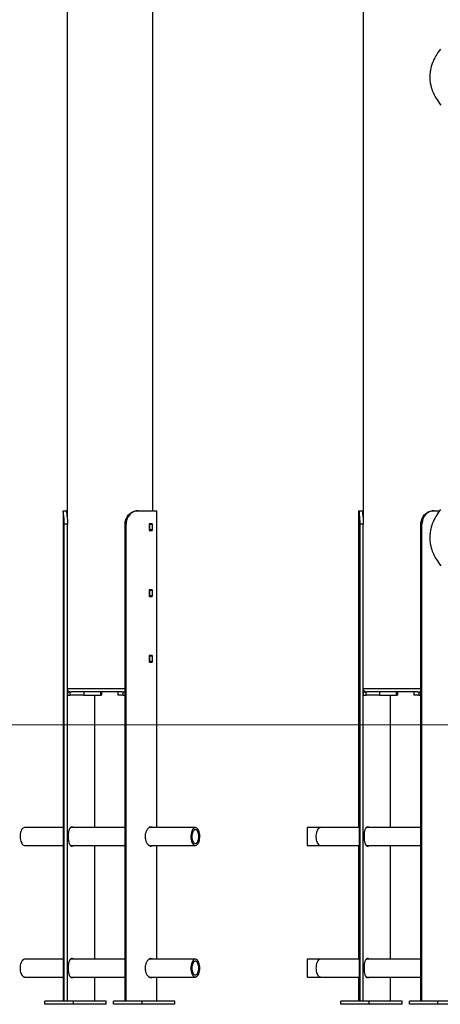
# Model space of a CAD drawing. Units: millimetres. Extents: x -27832 to -8800, y -1075 to 18798.
# Drawn here: x -12995 to -12355, y 14367 to 15863 of the extents above; entities that cross this region are included whole.
import ezdxf

# ---------------------------------------------------------------- set-up
doc = ezdxf.new("R2010")
doc.units = ezdxf.units.MM

msp = doc.modelspace()

# ---------------------------------------------------------------- linework, layer by layer
at = {"color": 7, "linetype": 'Continuous', "lineweight": 25}
for p, q in [((-12792.3, 15116.6), (-12792.3, 17030.4)), ((-12472.3, 16241.6), (-12472.3, 15105.3)), ((-12922.3, 15941.6), (-12922.3, 15105.3)), ((-12928.3, 15115.8), (-12928.3, 14371.6)), ((-12928.1, 15116.6), (-12922.9, 15116.6)), ((-12922.9, 15116.6), (-12922.3, 15116.6)), ((-12816.2, 15116.6), (-12814.6, 15116.6)), ((-12814.6, 15116.6), (-12786.5, 15116.6)), ((-12786.2, 14635.1), (-12786.2, 15115.8)), ((-12479, 15116.6), (-12479, 15096.7)), ((-12479, 15116.6), (-12478.1, 15116.6)), ((-12478.3, 15115.8), (-12478.3, 14371.6)), ((-12478.1, 15116.6), (-12472.9, 15116.6)), ((-12472.9, 15116.6), (-12472.3, 15116.6)), ((-12366.2, 15116.6), (-12364.6, 15116.6)), ((-12364.6, 15116.6), (-12355.7, 15116.6)), ((-12921.9, 15096.6), (-12926.7, 15096.6)), ((-12926.7, 14371.6), (-12926.7, 15096.6)), ((-12921.9, 14371.6), (-12921.9, 15096.6)), ((-12832.7, 15096.6), (-12834.2, 15096.6)), ((-12834.2, 14371.6), (-12834.2, 15096.6)), ((-12832.7, 14371.6), (-12832.7, 15096.6)), ((-12797.8, 15095.7), (-12797.8, 15087.5)), ((-12793.2, 15096.7), (-12797.3, 15096.7)), ((-12797.3, 15086.5), (-12793.2, 15086.5)), ((-12797.1, 15095.7), (-12797.1, 15087.5)), ((-12792.7, 15095.7), (-12797.1, 15095.7)), ((-12792.7, 15087.5), (-12797.1, 15087.5)), ((-12792.7, 15087.5), (-12792.7, 15095.7)), ((-12478.9, 15096.7), (-12479, 15096.7)), ((-12479, 15086.5), (-12479, 14996.7)), ((-12479, 15086.5), (-12478.9, 15086.5)), ((-12478.8, 15087.5), (-12478.8, 15095.7)), ((-12471.9, 15096.6), (-12476.7, 15096.6)), ((-12476.7, 14371.6), (-12476.7, 15096.6)), ((-12471.9, 14371.6), (-12471.9, 15096.6)), ((-12382.7, 15096.6), (-12384.2, 15096.6)), ((-12384.2, 14371.6), (-12384.2, 15096.6)), ((-12382.7, 14371.6), (-12382.7, 15096.6)), ((-12797.8, 14995.7), (-12797.8, 14987.5)), ((-12793.2, 14996.7), (-12797.3, 14996.7)), ((-12797.1, 14995.7), (-12797.1, 14987.5)), ((-12792.7, 14995.7), (-12797.1, 14995.7)), ((-12792.7, 14987.5), (-12792.7, 14995.7)), ((-12478.9, 14996.7), (-12479, 14996.7)), ((-12478.8, 14987.5), (-12478.8, 14995.7)), ((-12797.3, 14986.5), (-12793.2, 14986.5)), ((-12792.7, 14987.5), (-12797.1, 14987.5)), ((-12479, 14986.5), (-12479, 14896.7)), ((-12479, 14986.5), (-12478.9, 14986.5)), ((-12797.8, 14895.7), (-12797.8, 14887.5)), ((-12793.2, 14896.7), (-12797.3, 14896.7)), ((-12797.1, 14895.7), (-12797.1, 14887.5)), ((-12792.7, 14895.7), (-12797.1, 14895.7)), ((-12792.7, 14887.5), (-12792.7, 14895.7)), ((-12478.9, 14896.7), (-12479, 14896.7)), ((-12478.8, 14887.5), (-12478.8, 14895.7)), ((-12797.3, 14886.5), (-12793.2, 14886.5)), ((-12792.7, 14887.5), (-12797.1, 14887.5)), ((-12479, 14886.5), (-12479, 14636.1)), ((-12479, 14886.5), (-12478.9, 14886.5)), ((-12921.9, 14841.6), (-12921.5, 14841.6)), ((-12921.9, 14836.6), (-12921.5, 14836.6)), ((-12921.5, 14836.6), (-12921.5, 14841.6)), ((-12921.5, 14841.6), (-12917.7, 14841.6)), ((-12921.5, 14836.6), (-12917.7, 14836.6)), ((-12917.7, 14836.6), (-12917.7, 14841.6)), ((-12917.7, 14841.6), (-12915.8, 14841.6)), ((-12897.2, 14836.6), (-12917.7, 14836.6)), ((-12839.4, 14841.6), (-12915.8, 14841.6)), ((-12897.2, 14841.6), (-12897.2, 14836.6)), ((-12897.2, 14836.6), (-12871.4, 14836.6)), ((-12880.3, 14635.1), (-12880.3, 14836.6)), ((-12871.4, 14836.6), (-12871.4, 14841.6)), ((-12869.4, 14836.6), (-12871.4, 14836.6)), ((-12869.4, 14836.6), (-12869.4, 14841.6)), ((-12845.1, 14841.6), (-12845.1, 14836.6)), ((-12837.6, 14836.6), (-12845.1, 14836.6)), ((-12839.4, 14841.6), (-12837.6, 14841.6)), ((-12837.6, 14841.6), (-12837.6, 14836.6)), ((-12837.6, 14841.6), (-12834.2, 14841.6)), ((-12837.6, 14836.6), (-12834.2, 14836.6)), ((-12471.9, 14841.6), (-12471.5, 14841.6)), ((-12471.9, 14836.6), (-12471.5, 14836.6)), ((-12471.5, 14836.6), (-12471.5, 14841.6)), ((-12471.5, 14841.6), (-12467.7, 14841.6)), ((-12471.5, 14836.6), (-12467.7, 14836.6)), ((-12467.7, 14836.6), (-12467.7, 14841.6)), ((-12467.7, 14841.6), (-12465.8, 14841.6)), ((-12447.2, 14836.6), (-12467.7, 14836.6)), ((-12389.4, 14841.6), (-12465.8, 14841.6)), ((-12447.2, 14841.6), (-12447.2, 14836.6)), ((-12447.2, 14836.6), (-12421.4, 14836.6)), ((-12430.3, 14635.1), (-12430.3, 14836.6)), ((-12421.4, 14836.6), (-12421.4, 14841.6)), ((-12419.4, 14836.6), (-12421.4, 14836.6)), ((-12419.4, 14836.6), (-12419.4, 14841.6)), ((-12395.1, 14841.6), (-12395.1, 14836.6)), ((-12387.6, 14836.6), (-12395.1, 14836.6)), ((-12389.4, 14841.6), (-12387.6, 14841.6)), ((-12387.6, 14841.6), (-12387.6, 14836.6)), ((-12387.6, 14841.6), (-12384.2, 14841.6)), ((-12387.6, 14836.6), (-12384.2, 14836.6)), ((-12797.4, 14635.4), (-12797.1, 14635.1)), ((-12928.3, 14635.1), (-12987.2, 14635.1)), ((-12834.2, 14635.1), (-12917.5, 14635.1)), ((-12727.4, 14635.1), (-12797.9, 14635.1)), ((-12537.2, 14635.1), (-12557.3, 14635.1)), ((-12557.3, 14635.1), (-12557.3, 14608.1)), ((-12478.3, 14635.1), (-12537.2, 14635.1)), ((-12384.2, 14635.1), (-12467.5, 14635.1)), ((-12987.2, 14608.1), (-12928.3, 14608.1)), ((-12917.5, 14608.1), (-12834.2, 14608.1)), ((-12916.7, 14608.1), (-12917.1, 14607.8)), ((-12880.3, 14435.1), (-12880.3, 14608.1)), ((-12797.9, 14608.1), (-12727.4, 14608.1)), ((-12786.2, 14435.1), (-12786.2, 14608.1)), ((-12557.3, 14608.1), (-12537.2, 14608.1)), ((-12537.2, 14608.1), (-12478.3, 14608.1)), ((-12479, 14607.2), (-12479, 14436.1)), ((-12467.5, 14608.1), (-12384.2, 14608.1)), ((-12466.7, 14608.1), (-12467.1, 14607.8)), ((-12430.3, 14435.1), (-12430.3, 14608.1)), ((-12928.3, 14435.1), (-12987.2, 14435.1)), ((-12834.2, 14435.1), (-12917.5, 14435.1)), ((-12727.4, 14435.1), (-12797.9, 14435.1)), ((-12797.4, 14435.4), (-12797.1, 14435.1)), ((-12537.2, 14435.1), (-12557.3, 14435.1)), ((-12557.3, 14435.1), (-12557.3, 14408.1)), ((-12478.3, 14435.1), (-12537.2, 14435.1)), ((-12384.2, 14435.1), (-12467.5, 14435.1)), ((-12987.2, 14408.1), (-12928.3, 14408.1)), ((-12917.5, 14408.1), (-12834.2, 14408.1)), ((-12916.7, 14408.1), (-12917.1, 14407.8)), ((-12880.3, 14371.6), (-12880.3, 14408.1)), ((-12797.9, 14408.1), (-12727.4, 14408.1)), ((-12786.2, 14371.6), (-12786.2, 14408.1)), ((-12557.3, 14408.1), (-12537.2, 14408.1)), ((-12537.2, 14408.1), (-12478.3, 14408.1)), ((-12479, 14407.2), (-12479, 14371.6)), ((-12467.5, 14408.1), (-12384.2, 14408.1)), ((-12466.7, 14408.1), (-12467.1, 14407.8)), ((-12430.3, 14371.6), (-12430.3, 14408.1)), ((-12956.1, 14366.6), (-12956.1, 14371.6)), ((-12912.8, 14371.6), (-12956.1, 14371.6)), ((-12912.8, 14366.6), (-12956.1, 14366.6)), ((-12912.8, 14366.6), (-12912.8, 14371.6)), ((-12862.8, 14371.6), (-12912.8, 14371.6)), ((-12862.8, 14366.6), (-12912.8, 14366.6)), ((-12862.8, 14366.6), (-12862.8, 14371.6)), ((-12851.7, 14366.6), (-12851.7, 14371.6)), ((-12808.4, 14371.6), (-12851.7, 14371.6)), ((-12808.4, 14366.6), (-12851.7, 14366.6)), ((-12808.4, 14366.6), (-12808.4, 14371.6)), ((-12758.4, 14371.6), (-12808.4, 14371.6)), ((-12758.4, 14366.6), (-12808.4, 14366.6)), ((-12758.4, 14366.6), (-12758.4, 14371.6)), ((-12506.1, 14366.6), (-12506.1, 14371.6)), ((-12462.8, 14371.6), (-12506.1, 14371.6)), ((-12462.8, 14366.6), (-12506.1, 14366.6)), ((-12462.8, 14366.6), (-12462.8, 14371.6)), ((-12412.8, 14371.6), (-12462.8, 14371.6)), ((-12412.8, 14366.6), (-12462.8, 14366.6)), ((-12412.8, 14366.6), (-12412.8, 14371.6)), ((-12401.7, 14366.6), (-12401.7, 14371.6)), ((-12358.4, 14371.6), (-12401.7, 14371.6)), ((-12358.4, 14366.6), (-12401.7, 14366.6)), ((-12358.4, 14366.6), (-12358.4, 14371.6)), ((-12308.4, 14371.6), (-12358.4, 14371.6)), ((-12308.4, 14366.6), (-12358.4, 14366.6))]:
    msp.add_line(p, q, dxfattribs=at)
at = {"color": 8, "linetype": 'Continuous', "lineweight": 25}
for p, q in [((-12921.9, 14846.6), (-12834.2, 14846.6)), ((-12471.9, 14846.6), (-12384.2, 14846.6))]:
    msp.add_line(p, q, dxfattribs=at)
at = {"color": 7, "linetype": 'Continuous', "lineweight": 18}
msp.add_line((-24318.7, 14791.6), (-10456.3, 14791.6), dxfattribs=at)
at = {"color": 7, "linetype": 'Continuous', "lineweight": 25, "flags": 128}
for points in [[(-12354.4, 15818.5), (-12356.4, 15815.9), (-12358.3, 15813.1), (-12360.2, 15810.3), (-12361.7, 15807.9), (-12363.2, 15805.1), (-12364.5, 15802.5), (-12365.8, 15799.7), (-12367, 15796.7), (-12367.6, 15795), (-12368.1, 15793.4), (-12368.5, 15791.9), (-12368.9, 15790.5), (-12369.2, 15789.2), (-12369.6, 15787.6), (-12369.9, 15786), (-12370.2, 15784.1), (-12370.4, 15782.1), (-12370.6, 15780.4), (-12370.7, 15779), (-12370.7, 15777.8), (-12370.8, 15776.5), (-12370.8, 15775.2), (-12370.7, 15774), (-12370.6, 15772.4), (-12370.5, 15770.7), (-12370.3, 15768.7), (-12370, 15766.6), (-12369.7, 15764.9), (-12369.4, 15763.6), (-12369.1, 15762.5), (-12368.9, 15761.5), (-12368.6, 15760.4), (-12368.1, 15758.9), (-12367.6, 15757.3), (-12367, 15755.5), (-12366.2, 15753.5), (-12365.2, 15751.2), (-12364, 15748.7), (-12362.9, 15746.6), (-12361.9, 15744.7), (-12360.7, 15742.7), (-12359.3, 15740.6), (-12357.7, 15738.2), (-12355.8, 15735.6), (-12354, 15733.2)], [(-12354.4, 15118.5), (-12356.4, 15115.9), (-12358.3, 15113.1), (-12360.2, 15110.3), (-12361.7, 15107.9), (-12363.2, 15105.1), (-12364.5, 15102.5), (-12365.8, 15099.7), (-12367, 15096.7), (-12367.6, 15095), (-12368.1, 15093.4), (-12368.5, 15091.9), (-12368.9, 15090.5), (-12369.2, 15089.2), (-12369.6, 15087.6), (-12369.9, 15086), (-12370.2, 15084.1), (-12370.4, 15082.1), (-12370.6, 15080.4), (-12370.7, 15079), (-12370.7, 15077.8), (-12370.8, 15076.5), (-12370.8, 15075.2), (-12370.7, 15074), (-12370.6, 15072.4), (-12370.5, 15070.7), (-12370.3, 15068.7), (-12370, 15066.6), (-12369.7, 15064.9), (-12369.4, 15063.6), (-12369.1, 15062.5), (-12368.9, 15061.5), (-12368.6, 15060.4), (-12368.1, 15058.9), (-12367.6, 15057.3), (-12367, 15055.5), (-12366.2, 15053.5), (-12365.2, 15051.2), (-12364, 15048.7), (-12362.9, 15046.6), (-12361.9, 15044.7), (-12360.7, 15042.7), (-12359.3, 15040.6), (-12357.7, 15038.2), (-12355.8, 15035.6), (-12354, 15033.2)], [(-12987.2, 14635.1), (-12988.1, 14635), (-12989.1, 14634.5), (-12990.2, 14633.7), (-12991.1, 14632.6), (-12992, 14631.1), (-12992.7, 14629.4), (-12993.3, 14627.5), (-12993.7, 14625.4), (-12993.9, 14623.2), (-12993.9, 14621), (-12993.8, 14618.8), (-12993.4, 14616.6), (-12992.9, 14614.6), (-12992.3, 14612.8), (-12991.5, 14611.3), (-12990.6, 14610), (-12989.6, 14609), (-12988.5, 14608.4), (-12987.4, 14608.1), (-12987.2, 14608.1)], [(-12720.8, 14624.5), (-12721.1, 14626.6), (-12721.6, 14628.6), (-12722.2, 14630.4), (-12723, 14632), (-12723.9, 14633.3), (-12725, 14634.2), (-12726, 14634.8), (-12727.1, 14635.1), (-12728.2, 14635), (-12729.3, 14634.5), (-12730.4, 14633.7), (-12731.3, 14632.6), (-12732.2, 14631.1), (-12732.9, 14629.4), (-12733.4, 14627.5), (-12733.8, 14625.4), (-12734.1, 14623.2), (-12734.1, 14621), (-12734, 14618.8), (-12733.6, 14616.6), (-12733.1, 14614.6), (-12732.5, 14612.8), (-12731.7, 14611.3), (-12730.8, 14610), (-12729.8, 14609), (-12728.7, 14608.4), (-12727.6, 14608.1), (-12726.5, 14608.2), (-12725.4, 14608.7), (-12724.4, 14609.5), (-12723.4, 14610.7), (-12722.6, 14612.1), (-12721.8, 14613.8), (-12721.3, 14615.8), (-12720.9, 14617.8), (-12720.7, 14620), (-12720.6, 14622.3), (-12720.8, 14624.5)], [(-12722.2, 14623.8), (-12722.5, 14625.7), (-12723, 14627.4), (-12723.6, 14628.9), (-12724.3, 14630.2), (-12725.2, 14631.1), (-12726.1, 14631.8), (-12727, 14632.1), (-12728, 14632), (-12728.9, 14631.6), (-12729.8, 14630.9), (-12730.6, 14629.8), (-12731.3, 14628.5), (-12731.9, 14626.9), (-12732.3, 14625.1), (-12732.6, 14623.3), (-12732.6, 14621.3), (-12732.5, 14619.4), (-12732.2, 14617.5), (-12731.7, 14615.8), (-12731.1, 14614.3), (-12730.4, 14613.1), (-12729.6, 14612.1), (-12728.7, 14611.4), (-12727.7, 14611.1), (-12726.7, 14611.2), (-12725.8, 14611.6), (-12724.9, 14612.4), (-12724.1, 14613.4), (-12723.4, 14614.8), (-12722.8, 14616.3), (-12722.4, 14618.1), (-12722.2, 14620), (-12722.1, 14621.9), (-12722.2, 14623.8)], [(-12537.2, 14635.1), (-12538.1, 14635), (-12539.1, 14634.5), (-12540.2, 14633.7), (-12541.1, 14632.6), (-12542, 14631.1), (-12542.7, 14629.4), (-12543.3, 14627.5), (-12543.7, 14625.4), (-12543.9, 14623.2), (-12543.9, 14621), (-12543.8, 14618.8), (-12543.4, 14616.6), (-12542.9, 14614.6), (-12542.3, 14612.8), (-12541.5, 14611.3), (-12540.6, 14610), (-12539.6, 14609), (-12538.5, 14608.4), (-12537.4, 14608.1), (-12537.2, 14608.1)], [(-12987.2, 14435.1), (-12987.7, 14435.1), (-12988.8, 14434.7), (-12989.9, 14434), (-12990.9, 14432.9), (-12991.7, 14431.5), (-12992.5, 14429.9), (-12993.1, 14428), (-12993.6, 14426), (-12993.8, 14423.8), (-12993.9, 14421.6), (-12993.8, 14419.4), (-12993.6, 14417.2), (-12993.1, 14415.2), (-12992.5, 14413.3), (-12991.7, 14411.7), (-12990.9, 14410.3), (-12989.9, 14409.3), (-12988.8, 14408.5), (-12987.7, 14408.2), (-12987.2, 14408.1)], [(-12720.6, 14421.6), (-12720.7, 14423.8), (-12721, 14426), (-12721.4, 14428), (-12722, 14429.9), (-12722.8, 14431.5), (-12723.7, 14432.9), (-12724.7, 14434), (-12725.7, 14434.7), (-12726.8, 14435.1), (-12727.9, 14435.1), (-12729, 14434.7), (-12730.1, 14434), (-12731.1, 14432.9), (-12731.9, 14431.5), (-12732.7, 14429.9), (-12733.3, 14428), (-12733.8, 14426), (-12734, 14423.8), (-12734.1, 14421.6), (-12734, 14419.4), (-12733.8, 14417.2), (-12733.3, 14415.2), (-12732.7, 14413.3), (-12731.9, 14411.7), (-12731.1, 14410.3), (-12730.1, 14409.3), (-12729, 14408.5), (-12727.9, 14408.2), (-12726.8, 14408.2), (-12725.7, 14408.5), (-12724.7, 14409.3), (-12723.7, 14410.3), (-12722.8, 14411.7), (-12722, 14413.3), (-12721.4, 14415.2), (-12721, 14417.2), (-12720.7, 14419.4), (-12720.6, 14421.6)], [(-12722.1, 14421.6), (-12722.2, 14423.5), (-12722.5, 14425.4), (-12722.9, 14427.1), (-12723.5, 14428.7), (-12724.2, 14430), (-12725, 14431), (-12725.9, 14431.7), (-12726.9, 14432.1), (-12727.9, 14432.1), (-12728.8, 14431.7), (-12729.7, 14431), (-12730.5, 14430), (-12731.2, 14428.7), (-12731.8, 14427.1), (-12732.3, 14425.4), (-12732.5, 14423.5), (-12732.6, 14421.6), (-12732.5, 14419.7), (-12732.3, 14417.8), (-12731.8, 14416.1), (-12731.2, 14414.5), (-12730.5, 14413.2), (-12729.7, 14412.2), (-12728.8, 14411.5), (-12727.9, 14411.2), (-12726.9, 14411.2), (-12725.9, 14411.5), (-12725, 14412.2), (-12724.2, 14413.2), (-12723.5, 14414.5), (-12722.9, 14416.1), (-12722.5, 14417.8), (-12722.2, 14419.7), (-12722.1, 14421.6)], [(-12537.2, 14435.1), (-12537.7, 14435.1), (-12538.8, 14434.7), (-12539.9, 14434), (-12540.9, 14432.9), (-12541.7, 14431.5), (-12542.5, 14429.9), (-12543.1, 14428), (-12543.6, 14426), (-12543.8, 14423.8), (-12543.9, 14421.6), (-12543.8, 14419.4), (-12543.6, 14417.2), (-12543.1, 14415.2), (-12542.5, 14413.3), (-12541.7, 14411.7), (-12540.9, 14410.3), (-12539.9, 14409.3), (-12538.8, 14408.5), (-12537.7, 14408.2), (-12537.2, 14408.1)]]:
    msp.add_lwpolyline(points, dxfattribs=at)
at = {"color": 7, "linetype": 'Continuous', "lineweight": 25}
for centre in [(-12917.3, 14846.6), (-12467.3, 14846.6)]:
    msp.add_arc(centre, 5, 203.3139, 270, dxfattribs=at)
for points, knots in [([(-12926.7, 15096.6), (-12926.8, 15097.7), (-12926.8, 15100), (-12927, 15103.3), (-12927.2, 15106.3), (-12927.5, 15109.2), (-12927.9, 15111.6), (-12928.1, 15113.6), (-12928.3, 15115.1), (-12928.4, 15116.3), (-12928.2, 15116.5), (-12928.1, 15116.6)], [0, 0, 0, 0, 0.106314, 0.212629, 0.31896, 0.425285, 0.531199, 0.637104, 0.741369, 0.845645, 1, 1, 1, 1]), ([(-12922.9, 15116.6), (-12923, 15116.6), (-12923.3, 15116.5), (-12923.3, 15115.7), (-12923.3, 15114.4), (-12923.1, 15112.6), (-12922.8, 15110.3), (-12922.5, 15107.8), (-12922.2, 15104.9), (-12921.9, 15101.2), (-12921.9, 15098.3), (-12921.9, 15096.6)], [0, 0, 0, 0, 0.1058, 0.211565, 0.317533, 0.423498, 0.526624, 0.62976, 0.733943, 0.83813, 1, 1, 1, 1]), ([(-12834.2, 15096.6), (-12834.2, 15097.7), (-12834.1, 15100), (-12833.2, 15103.2), (-12831.9, 15106.3), (-12830.2, 15109.1), (-12828, 15111.6), (-12825.6, 15113.6), (-12823, 15115.1), (-12819.8, 15116.3), (-12817.5, 15116.5), (-12816.2, 15116.6)], [0, 0, 0, 0, 0.10461, 0.212248, 0.31686, 0.424529, 0.52862, 0.635835, 0.738089, 0.843335, 1, 1, 1, 1]), ([(-12814.6, 15116.6), (-12815.5, 15116.6), (-12817.3, 15116.5), (-12820.2, 15115.7), (-12822.9, 15114.3), (-12825.5, 15112.5), (-12827.7, 15110.3), (-12829.6, 15107.7), (-12831.2, 15104.8), (-12832.4, 15101.1), (-12832.6, 15098.3), (-12832.7, 15096.6)], [0, 0, 0, 0, 0.104553, 0.212041, 0.316632, 0.424402, 0.526677, 0.631869, 0.735081, 0.841206, 1, 1, 1, 1]), ([(-12786.2, 15115.8), (-12786.2, 15115.9), (-12786.2, 15116.5), (-12786.4, 15116.6), (-12786.5, 15116.6)], [0, 0, 0, 0, 0.169368, 1, 1, 1, 1]), ([(-12476.7, 15096.6), (-12476.8, 15097.7), (-12476.8, 15100), (-12477, 15103.3), (-12477.2, 15106.3), (-12477.5, 15109.2), (-12477.9, 15111.6), (-12478.1, 15113.6), (-12478.3, 15115.1), (-12478.4, 15116.3), (-12478.2, 15116.5), (-12478.1, 15116.6)], [0, 0, 0, 0, 0.106314, 0.212629, 0.31896, 0.425285, 0.531199, 0.637104, 0.741369, 0.845645, 1, 1, 1, 1]), ([(-12472.9, 15116.6), (-12473, 15116.6), (-12473.3, 15116.5), (-12473.3, 15115.7), (-12473.3, 15114.4), (-12473.1, 15112.6), (-12472.8, 15110.3), (-12472.5, 15107.8), (-12472.2, 15104.9), (-12471.9, 15101.2), (-12471.9, 15098.3), (-12471.9, 15096.6)], [0, 0, 0, 0, 0.1058, 0.211565, 0.317533, 0.423498, 0.526624, 0.62976, 0.733943, 0.83813, 1, 1, 1, 1]), ([(-12384.2, 15096.6), (-12384.2, 15097.7), (-12384.1, 15100), (-12383.2, 15103.2), (-12381.9, 15106.3), (-12380.2, 15109.1), (-12378, 15111.6), (-12375.6, 15113.6), (-12373, 15115.1), (-12369.8, 15116.3), (-12367.5, 15116.5), (-12366.2, 15116.6)], [0, 0, 0, 0, 0.10461, 0.212248, 0.31686, 0.424529, 0.52862, 0.635835, 0.738089, 0.843335, 1, 1, 1, 1]), ([(-12364.6, 15116.6), (-12365.5, 15116.6), (-12367.3, 15116.5), (-12370.2, 15115.7), (-12372.9, 15114.3), (-12375.5, 15112.5), (-12377.7, 15110.3), (-12379.6, 15107.7), (-12381.2, 15104.8), (-12382.4, 15101.1), (-12382.6, 15098.3), (-12382.7, 15096.6)], [0, 0, 0, 0, 0.104553, 0.212041, 0.316632, 0.424402, 0.526677, 0.631869, 0.735081, 0.841206, 1, 1, 1, 1]), ([(-12797.3, 15096.7), (-12797.3, 15096.7), (-12797.4, 15096.7), (-12797.5, 15096.7), (-12797.6, 15096.5), (-12797.8, 15096.2), (-12797.8, 15096), (-12797.8, 15095.8), (-12797.8, 15095.7)], [0, 0, 0, 0, 0.005722, 0.220823, 0.436112, 0.651271, 0.865966, 1, 1, 1, 1]), ([(-12797.8, 15087.5), (-12797.8, 15087.4), (-12797.8, 15087.2), (-12797.7, 15086.9), (-12797.6, 15086.7), (-12797.4, 15086.5), (-12797.3, 15086.5), (-12797.3, 15086.5)], [0, 0, 0, 0, 0.213997, 0.427982, 0.642283, 0.857152, 1, 1, 1, 1]), ([(-12797.4, 15096.7), (-12797.4, 15096.6), (-12797.3, 15096.6), (-12797.2, 15096.4), (-12797.1, 15096.2), (-12797.1, 15095.9), (-12797.1, 15095.8), (-12797.1, 15095.7)], [0, 0, 0, 0, 0.131371, 0.394261, 0.656802, 0.918584, 1, 1, 1, 1]), ([(-12797.1, 15087.5), (-12797.1, 15087.4), (-12797.1, 15087.2), (-12797.2, 15087), (-12797.2, 15086.7), (-12797.3, 15086.6), (-12797.4, 15086.6)], [0, 0, 0, 0, 0.190158, 0.465037, 0.740374, 1, 1, 1, 1]), ([(-12792.7, 15095.7), (-12792.8, 15095.8), (-12792.8, 15096), (-12792.8, 15096.3), (-12792.9, 15096.5), (-12793, 15096.7), (-12793.1, 15096.7), (-12793.2, 15096.7)], [0, 0, 0, 0, 0.147855, 0.361679, 0.575807, 0.790497, 1, 1, 1, 1]), ([(-12793.2, 15086.5), (-12793.2, 15086.5), (-12793.1, 15086.5), (-12793, 15086.6), (-12792.9, 15086.8), (-12792.8, 15087.1), (-12792.8, 15087.3), (-12792.7, 15087.5), (-12792.7, 15087.5)], [0, 0, 0, 0, 0.073347, 0.288493, 0.503743, 0.718749, 0.933223, 1, 1, 1, 1]), ([(-12478.8, 15095.7), (-12478.8, 15095.8), (-12478.8, 15096), (-12478.8, 15096.3), (-12478.9, 15096.5), (-12478.9, 15096.7), (-12478.9, 15096.7), (-12478.9, 15096.7)], [0, 0, 0, 0, 0.147855, 0.361679, 0.575807, 0.790497, 1, 1, 1, 1]), ([(-12478.9, 15086.5), (-12478.9, 15086.5), (-12478.9, 15086.5), (-12478.9, 15086.6), (-12478.8, 15086.8), (-12478.8, 15087.1), (-12478.8, 15087.3), (-12478.8, 15087.5), (-12478.8, 15087.5)], [0, 0, 0, 0, 0.073347, 0.288493, 0.503743, 0.718749, 0.933223, 1, 1, 1, 1]), ([(-12797.3, 14996.7), (-12797.3, 14996.7), (-12797.4, 14996.7), (-12797.5, 14996.7), (-12797.6, 14996.5), (-12797.8, 14996.2), (-12797.8, 14996), (-12797.8, 14995.8), (-12797.8, 14995.7)], [0, 0, 0, 0, 0.005722, 0.220823, 0.436112, 0.651271, 0.865966, 1, 1, 1, 1]), ([(-12797.4, 14996.7), (-12797.4, 14996.6), (-12797.3, 14996.6), (-12797.2, 14996.4), (-12797.1, 14996.2), (-12797.1, 14995.9), (-12797.1, 14995.8), (-12797.1, 14995.7)], [0, 0, 0, 0, 0.131371, 0.394261, 0.656802, 0.918584, 1, 1, 1, 1]), ([(-12792.7, 14995.7), (-12792.8, 14995.8), (-12792.8, 14996), (-12792.8, 14996.3), (-12792.9, 14996.5), (-12793, 14996.7), (-12793.1, 14996.7), (-12793.2, 14996.7)], [0, 0, 0, 0, 0.147855, 0.361679, 0.575807, 0.790497, 1, 1, 1, 1]), ([(-12478.8, 14995.7), (-12478.8, 14995.8), (-12478.8, 14996), (-12478.8, 14996.3), (-12478.9, 14996.5), (-12478.9, 14996.7), (-12478.9, 14996.7), (-12478.9, 14996.7)], [0, 0, 0, 0, 0.147855, 0.361679, 0.575807, 0.790497, 1, 1, 1, 1]), ([(-12797.8, 14987.5), (-12797.8, 14987.4), (-12797.8, 14987.2), (-12797.7, 14986.9), (-12797.6, 14986.7), (-12797.4, 14986.5), (-12797.3, 14986.5), (-12797.3, 14986.5)], [0, 0, 0, 0, 0.213997, 0.427982, 0.642283, 0.857152, 1, 1, 1, 1]), ([(-12797.1, 14987.5), (-12797.1, 14987.4), (-12797.1, 14987.2), (-12797.2, 14987), (-12797.2, 14986.7), (-12797.3, 14986.6), (-12797.4, 14986.6)], [0, 0, 0, 0, 0.190158, 0.465037, 0.740374, 1, 1, 1, 1]), ([(-12793.2, 14986.5), (-12793.2, 14986.5), (-12793.1, 14986.5), (-12793, 14986.6), (-12792.9, 14986.8), (-12792.8, 14987.1), (-12792.8, 14987.3), (-12792.7, 14987.5), (-12792.7, 14987.5)], [0, 0, 0, 0, 0.073347, 0.288493, 0.503743, 0.718749, 0.933223, 1, 1, 1, 1]), ([(-12478.9, 14986.5), (-12478.9, 14986.5), (-12478.9, 14986.5), (-12478.9, 14986.6), (-12478.8, 14986.8), (-12478.8, 14987.1), (-12478.8, 14987.3), (-12478.8, 14987.5), (-12478.8, 14987.5)], [0, 0, 0, 0, 0.073347, 0.288493, 0.503743, 0.718749, 0.933223, 1, 1, 1, 1]), ([(-12797.3, 14896.7), (-12797.3, 14896.7), (-12797.4, 14896.7), (-12797.5, 14896.7), (-12797.6, 14896.5), (-12797.8, 14896.2), (-12797.8, 14896), (-12797.8, 14895.8), (-12797.8, 14895.7)], [0, 0, 0, 0, 0.005722, 0.220823, 0.436112, 0.651271, 0.865966, 1, 1, 1, 1]), ([(-12797.4, 14896.7), (-12797.4, 14896.6), (-12797.3, 14896.6), (-12797.2, 14896.4), (-12797.1, 14896.2), (-12797.1, 14895.9), (-12797.1, 14895.8), (-12797.1, 14895.7)], [0, 0, 0, 0, 0.131371, 0.394261, 0.656802, 0.918584, 1, 1, 1, 1]), ([(-12792.7, 14895.7), (-12792.8, 14895.8), (-12792.8, 14896), (-12792.8, 14896.3), (-12792.9, 14896.5), (-12793, 14896.7), (-12793.1, 14896.7), (-12793.2, 14896.7)], [0, 0, 0, 0, 0.147855, 0.361679, 0.575807, 0.790497, 1, 1, 1, 1]), ([(-12478.8, 14895.7), (-12478.8, 14895.8), (-12478.8, 14896), (-12478.8, 14896.3), (-12478.9, 14896.5), (-12478.9, 14896.7), (-12478.9, 14896.7), (-12478.9, 14896.7)], [0, 0, 0, 0, 0.147855, 0.361679, 0.575807, 0.790497, 1, 1, 1, 1]), ([(-12797.8, 14887.5), (-12797.8, 14887.4), (-12797.8, 14887.2), (-12797.7, 14886.9), (-12797.6, 14886.7), (-12797.4, 14886.5), (-12797.3, 14886.5), (-12797.3, 14886.5)], [0, 0, 0, 0, 0.213997, 0.427982, 0.642283, 0.857152, 1, 1, 1, 1]), ([(-12797.1, 14887.5), (-12797.1, 14887.4), (-12797.1, 14887.2), (-12797.2, 14887), (-12797.2, 14886.7), (-12797.3, 14886.6), (-12797.4, 14886.6)], [0, 0, 0, 0, 0.190158, 0.465037, 0.740374, 1, 1, 1, 1]), ([(-12793.2, 14886.5), (-12793.2, 14886.5), (-12793.1, 14886.5), (-12793, 14886.6), (-12792.9, 14886.8), (-12792.8, 14887.1), (-12792.8, 14887.3), (-12792.7, 14887.5), (-12792.7, 14887.5)], [0, 0, 0, 0, 0.073347, 0.288493, 0.503743, 0.718749, 0.933223, 1, 1, 1, 1]), ([(-12478.9, 14886.5), (-12478.9, 14886.5), (-12478.9, 14886.5), (-12478.9, 14886.6), (-12478.8, 14886.8), (-12478.8, 14887.1), (-12478.8, 14887.3), (-12478.8, 14887.5), (-12478.8, 14887.5)], [0, 0, 0, 0, 0.073347, 0.288493, 0.503743, 0.718749, 0.933223, 1, 1, 1, 1]), ([(-12912.3, 14635.1), (-12912.6, 14635.3), (-12913.4, 14635.8), (-12914.6, 14636.1), (-12915.8, 14636.1), (-12916.9, 14635.7), (-12917.9, 14634.8), (-12918.7, 14633.7), (-12919.4, 14632.2), (-12920, 14630.3), (-12920.4, 14628.2), (-12920.7, 14626), (-12920.8, 14623.6), (-12920.8, 14621.1), (-12920.8, 14618.7), (-12920.6, 14616.4), (-12920.2, 14614.3), (-12919.8, 14612.3), (-12919.2, 14610.6), (-12918.4, 14609.1), (-12917.5, 14608), (-12916.5, 14607.3), (-12915.3, 14607.1), (-12914.1, 14607.2), (-12913.1, 14607.6), (-12912.5, 14608), (-12912.3, 14608.1)], [0, 0, 0, 0, 0.034635, 0.077822, 0.121008, 0.163338, 0.205673, 0.248357, 0.291046, 0.334768, 0.378486, 0.422377, 0.466261, 0.509107, 0.551953, 0.59419, 0.636433, 0.679423, 0.722415, 0.766356, 0.810291, 0.853919, 0.897543, 0.940112, 0.982684, 1, 1, 1, 1]), ([(-12917.1, 14635.4), (-12917, 14635.4), (-12916.9, 14635.3), (-12916.7, 14635.2), (-12916.6, 14635.1)], [0, 0, 0, 0, 0.438332, 1, 1, 1, 1]), ([(-12795.1, 14636.1), (-12795.5, 14636.1), (-12796.4, 14636), (-12797.6, 14635.4), (-12798.9, 14634.4), (-12800.1, 14633.1), (-12801.3, 14631.4), (-12802.2, 14629.5), (-12803, 14627.3), (-12803.5, 14625), (-12803.8, 14622.5), (-12803.8, 14620.1), (-12803.4, 14617.7), (-12802.9, 14615.5), (-12802.1, 14613.4), (-12801.1, 14611.5), (-12799.9, 14609.9), (-12798.7, 14608.6), (-12797.4, 14607.7), (-12796.1, 14607.2), (-12794.8, 14607.1), (-12793.7, 14607.4), (-12793, 14607.8), (-12792.7, 14608.1), (-12792.7, 14608.1)], [0, 0, 0, 0, 0.047242, 0.094488, 0.141697, 0.18891, 0.236798, 0.284686, 0.333101, 0.381511, 0.429169, 0.476826, 0.523618, 0.570414, 0.617582, 0.664753, 0.712941, 0.761125, 0.809412, 0.857694, 0.90502, 0.952346, 0.999155, 1, 1, 1, 1]), ([(-12792.7, 14635.1), (-12792.9, 14635.3), (-12793.6, 14635.9), (-12794.5, 14636), (-12795.1, 14636.1)], [0, 0, 0, 0, 0.28313, 1, 1, 1, 1]), ([(-12478.8, 14635.1), (-12478.9, 14635.3), (-12479, 14635.9), (-12479, 14636), (-12479, 14636.1)], [0, 0, 0, 0, 0.28313, 1, 1, 1, 1]), ([(-12462.3, 14635.1), (-12462.6, 14635.3), (-12463.4, 14635.8), (-12464.6, 14636.1), (-12465.8, 14636.1), (-12466.9, 14635.7), (-12467.9, 14634.8), (-12468.7, 14633.7), (-12469.4, 14632.2), (-12470, 14630.3), (-12470.4, 14628.2), (-12470.7, 14626), (-12470.8, 14623.6), (-12470.8, 14621.1), (-12470.8, 14618.7), (-12470.6, 14616.4), (-12470.2, 14614.3), (-12469.8, 14612.3), (-12469.2, 14610.6), (-12468.4, 14609.1), (-12467.5, 14608), (-12466.5, 14607.3), (-12465.3, 14607.1), (-12464.1, 14607.2), (-12463.1, 14607.6), (-12462.5, 14608), (-12462.3, 14608.1)], [0, 0, 0, 0, 0.034635, 0.077822, 0.121008, 0.163338, 0.205673, 0.248357, 0.291046, 0.334768, 0.378486, 0.422377, 0.466261, 0.509107, 0.551953, 0.59419, 0.636433, 0.679423, 0.722415, 0.766356, 0.810291, 0.853919, 0.897543, 0.940112, 0.982684, 1, 1, 1, 1]), ([(-12467.1, 14635.4), (-12467, 14635.4), (-12466.9, 14635.3), (-12466.7, 14635.2), (-12466.6, 14635.1)], [0, 0, 0, 0, 0.438332, 1, 1, 1, 1]), ([(-12797, 14608.1), (-12797, 14608.1), (-12797.1, 14608), (-12797.3, 14607.9), (-12797.5, 14607.8)], [0, 0, 0, 0, 0.026606, 1, 1, 1, 1]), ([(-12479, 14607.2), (-12479, 14607.1), (-12479, 14607.1), (-12479, 14607.4), (-12478.9, 14607.8), (-12478.8, 14608.1), (-12478.8, 14608.1)], [0, 0, 0, 0, 0.102998, 0.549952, 0.992021, 1, 1, 1, 1]), ([(-12912.3, 14435.1), (-12912.6, 14435.3), (-12913.4, 14435.8), (-12914.6, 14436.1), (-12915.8, 14436.1), (-12916.9, 14435.7), (-12917.9, 14434.8), (-12918.7, 14433.7), (-12919.4, 14432.2), (-12920, 14430.3), (-12920.4, 14428.2), (-12920.7, 14426), (-12920.8, 14423.6), (-12920.8, 14421.1), (-12920.8, 14418.7), (-12920.6, 14416.4), (-12920.2, 14414.3), (-12919.8, 14412.3), (-12919.2, 14410.6), (-12918.4, 14409.1), (-12917.5, 14408), (-12916.5, 14407.3), (-12915.3, 14407.1), (-12914.1, 14407.2), (-12913.1, 14407.6), (-12912.5, 14408), (-12912.3, 14408.1)], [0, 0, 0, 0, 0.034635, 0.077822, 0.121008, 0.163338, 0.205673, 0.248357, 0.291046, 0.334768, 0.378486, 0.422377, 0.466261, 0.509107, 0.551953, 0.59419, 0.636433, 0.679423, 0.722415, 0.766356, 0.810291, 0.853919, 0.897543, 0.940112, 0.982684, 1, 1, 1, 1]), ([(-12917.1, 14435.4), (-12917, 14435.4), (-12916.9, 14435.3), (-12916.7, 14435.2), (-12916.6, 14435.1)], [0, 0, 0, 0, 0.438332, 1, 1, 1, 1]), ([(-12795.1, 14436.1), (-12795.5, 14436.1), (-12796.4, 14436), (-12797.6, 14435.4), (-12798.9, 14434.4), (-12800.1, 14433.1), (-12801.3, 14431.4), (-12802.2, 14429.5), (-12803, 14427.3), (-12803.5, 14425), (-12803.8, 14422.5), (-12803.8, 14420.1), (-12803.4, 14417.7), (-12802.9, 14415.5), (-12802.1, 14413.4), (-12801.1, 14411.5), (-12799.9, 14409.9), (-12798.7, 14408.6), (-12797.4, 14407.7), (-12796.1, 14407.2), (-12794.8, 14407.1), (-12793.7, 14407.4), (-12793, 14407.8), (-12792.7, 14408.1), (-12792.7, 14408.1)], [0, 0, 0, 0, 0.047242, 0.094488, 0.141697, 0.18891, 0.236798, 0.284686, 0.333101, 0.381511, 0.429169, 0.476826, 0.523618, 0.570414, 0.617582, 0.664753, 0.712941, 0.761125, 0.809412, 0.857694, 0.90502, 0.952346, 0.999155, 1, 1, 1, 1]), ([(-12792.7, 14435.1), (-12792.9, 14435.3), (-12793.6, 14435.9), (-12794.5, 14436), (-12795.1, 14436.1)], [0, 0, 0, 0, 0.28313, 1, 1, 1, 1]), ([(-12478.8, 14435.1), (-12478.9, 14435.3), (-12479, 14435.9), (-12479, 14436), (-12479, 14436.1)], [0, 0, 0, 0, 0.28313, 1, 1, 1, 1]), ([(-12462.3, 14435.1), (-12462.6, 14435.3), (-12463.4, 14435.8), (-12464.6, 14436.1), (-12465.8, 14436.1), (-12466.9, 14435.7), (-12467.9, 14434.8), (-12468.7, 14433.7), (-12469.4, 14432.2), (-12470, 14430.3), (-12470.4, 14428.2), (-12470.7, 14426), (-12470.8, 14423.6), (-12470.8, 14421.1), (-12470.8, 14418.7), (-12470.6, 14416.4), (-12470.2, 14414.3), (-12469.8, 14412.3), (-12469.2, 14410.6), (-12468.4, 14409.1), (-12467.5, 14408), (-12466.5, 14407.3), (-12465.3, 14407.1), (-12464.1, 14407.2), (-12463.1, 14407.6), (-12462.5, 14408), (-12462.3, 14408.1)], [0, 0, 0, 0, 0.034635, 0.077822, 0.121008, 0.163338, 0.205673, 0.248357, 0.291046, 0.334768, 0.378486, 0.422377, 0.466261, 0.509107, 0.551953, 0.59419, 0.636433, 0.679423, 0.722415, 0.766356, 0.810291, 0.853919, 0.897543, 0.940112, 0.982684, 1, 1, 1, 1]), ([(-12467.1, 14435.4), (-12467, 14435.4), (-12466.9, 14435.3), (-12466.7, 14435.2), (-12466.6, 14435.1)], [0, 0, 0, 0, 0.438332, 1, 1, 1, 1]), ([(-12797, 14408.1), (-12797, 14408.1), (-12797.1, 14408), (-12797.3, 14407.9), (-12797.5, 14407.8)], [0, 0, 0, 0, 0.026606, 1, 1, 1, 1]), ([(-12479, 14407.2), (-12479, 14407.1), (-12479, 14407.1), (-12479, 14407.4), (-12478.9, 14407.8), (-12478.8, 14408.1), (-12478.8, 14408.1)], [0, 0, 0, 0, 0.102998, 0.549952, 0.992021, 1, 1, 1, 1])]:
    msp.add_open_spline(points, degree=3, knots=knots, dxfattribs=at)

doc.saveas('drawing.dxf')
